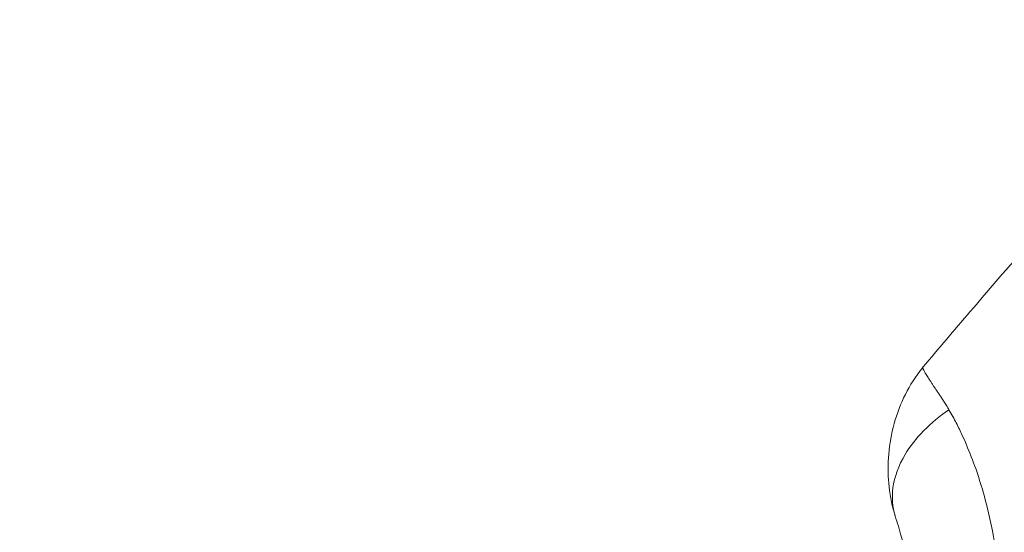
# Model space of a CAD drawing. Units: millimetres. Extents: x 2045 to 11615, y -457 to 1625.
# Drawn here: x 2446 to 2581, y 992 to 1062 of the extents above; entities that cross this region are included whole.
import ezdxf

# ---------------------------------------------------------------- set-up
doc = ezdxf.new("R2010")
doc.units = ezdxf.units.MM
doc.styles.get("Standard").update_dxf_attribs({"font": 'arial.ttf'})
doc.dimstyles.get("Standard").update_dxf_attribs({"dimtxt": 0.18, "dimasz": 0.18, "dimexe": 0.18, "dimexo": 0.0625, "dimgap": 0.09, "dimtad": 0, "dimtih": 1, "dimtoh": 1, "dimdec": 4, "dimzin": 0, "dimdsep": 46, "dimtxsty": 'Standard', "dimcen": 0.09, "dimadec": 0, "dimazin": 0, "dimtfac": 1, "dimtdec": 4, "dimtofl": 0, "dimtmove": 0, "dimatfit": 3, "dimfxl": 1, "dimtolj": 1, "dimtzin": 0, "dimarcsym": 0})

# ---------------------------------------------------------------- blocks, each defined once
blk = doc.blocks.new('A$C5cb2ad45')
at = {"color": 0, "linetype": 'Continuous', "lineweight": 0}
blk.add_ellipse((52.51, 427.67), major_axis=(-648.5, 0), ratio=0.996195, start_param=-1.894039, end_param=1.247553, dxfattribs=at)
for points, knots in [([(476.62, -304.4), (421.67, -336), (304.62, -386.88), (137.34, -418.4), (-11.13, -418.39), (-115.99, -402.65), (-197.76, -380.82), (-277.66, -352.97), (-373.21, -307.13), (-478.34, -235.72), (-571.62, -149.5), (-650.96, -50.38), (-714.58, 59.39), (-761.08, 177.41), (-789.39, 300.99), (-798.9, 427.4), (-789.39, 553.82), (-761.07, 677.4), (-714.58, 795.41), (-640.35, 923.5), (-529.3, 1052.05), (-426.56, 1127.59), (-371.61, 1159.19)], [0, 0, 0, 0, 0.071429, 0.142857, 0.190476, 0.238095, 0.261905, 0.285714, 0.333333, 0.380952, 0.428571, 0.47619, 0.52381, 0.571429, 0.619048, 0.666667, 0.714286, 0.761905, 0.809524, 0.857143, 0.928571, 1, 1, 1, 1]), ([(-366.99, 1151.01), (-421.33, 1119.75), (-522.95, 1045.04), (-632.79, 917.88), (-706.21, 791.2), (-752.19, 674.48), (-780.2, 552.25), (-789.61, 427.2), (-780.2, 302.17), (-752.2, 179.94), (-706.21, 63.21), (-643.29, -45.37), (-564.81, -143.4), (-472.55, -228.68), (-368.56, -299.31), (-274.06, -344.65), (-195.02, -372.2), (-114.15, -393.79), (-10.43, -409.36), (136.41, -409.37), (301.87, -378.19), (417.64, -327.87), (471.99, -296.61)], [-263.560493, -263.560493, -263.560493, -263.560493, -244.734744, -225.908994, -213.358495, -200.807995, -188.257495, -175.706996, -163.156496, -150.605996, -138.055497, -125.504997, -112.954497, -100.403997, -87.853498, -75.302998, -69.027748, -62.752498, -50.201999, -37.651499, -18.82575, 0, 0, 0, 0]), ([(-638.82, 1005.31), (-636.68, 1007.86), (-634.53, 1010.4), (-626.51, 1019.78), (-620.54, 1026.54), (-609.4, 1038.79), (-604.26, 1044.3), (-599.05, 1049.75)], [0, 0, 0, 0, 10.000148, 10.000148, 37.106725, 37.106725, 59.760089, 59.760089, 59.760089, 59.760089]), ([(-642.63, 984.94), (-642.63, 984.94), (-642.63, 984.95), (-642.63, 984.95), (-642.63, 984.95), (-642.63, 984.95), (-642.63, 984.96), (-642.63, 984.96), (-642.63, 984.96), (-642.63, 984.97), (-642.64, 984.97), (-642.64, 984.98), (-642.64, 984.99), (-642.65, 985.01), (-642.65, 985.02), (-642.67, 985.07), (-642.67, 985.1), (-642.71, 985.22), (-642.74, 985.32), (-642.85, 985.7), (-642.93, 985.99), (-643.17, 986.99), (-643.3, 987.71), (-643.58, 989.73), (-643.64, 991.06), (-643.52, 993.77), (-643.34, 995.17), (-642.72, 997.94), (-642.26, 999.32), (-641.11, 1001.93), (-640.41, 1003.17), (-639.34, 1004.66), (-639.08, 1004.99), (-638.82, 1005.31)], [0.025474, 0.025474, 0.025474, 0.025474, 0.036627, 0.036627, 0.043382, 0.043382, 0.05336, 0.05336, 0.063126, 0.063126, 0.076011, 0.076011, 0.096706, 0.096706, 0.136886, 0.136886, 0.236904, 0.236904, 0.536988, 0.536988, 1.439833, 1.439833, 3.618223, 3.618223, 7.569527, 7.569527, 11.769793, 11.769793, 16.08889, 16.08889, 20.326865, 20.326865, 21.583605, 21.583605, 21.583605, 21.583605]), ([(-638.82, 1005.31), (-638.82, 1005.31), (-638.82, 1005.3), (-638.83, 1005.29), (-638.83, 1005.27), (-638.83, 1005.22), (-638.82, 1005.19), (-638.81, 1005.13), (-638.79, 1005.09), (-638.76, 1005.02), (-638.75, 1005), (-638.72, 1004.92), (-638.69, 1004.87), (-638.63, 1004.76), (-638.6, 1004.69), (-638.52, 1004.56), (-638.48, 1004.49), (-638.39, 1004.34), (-638.34, 1004.26), (-638.24, 1004.09), (-638.18, 1004), (-638.08, 1003.85), (-638.04, 1003.79), (-637.94, 1003.63), (-637.87, 1003.53), (-637.73, 1003.32), (-637.66, 1003.21), (-637.51, 1002.98), (-637.43, 1002.86), (-637.27, 1002.62), (-637.18, 1002.49), (-637.01, 1002.23), (-636.92, 1002.1), (-636.79, 1001.9), (-636.75, 1001.84), (-636.61, 1001.63), (-636.51, 1001.49), (-636.31, 1001.18), (-636.2, 1001.02), (-635.99, 1000.69), (-635.88, 1000.52), (-635.65, 1000.16), (-635.53, 999.96), (-635.36, 999.68), (-635.31, 999.59), (-635.26, 999.5)], [0.474822, 0.474822, 0.474822, 0.474822, 0.4810931, 0.4810931, 0.5068996, 0.5068996, 0.532555, 0.532555, 0.5580311, 0.5580311, 0.5714286, 0.5714286, 0.5968354, 0.5968354, 0.6221941, 0.6221941, 0.6475462, 0.6475462, 0.6729268, 0.6729268, 0.69841, 0.69841, 0.7142857, 0.7142857, 0.7397391, 0.7397391, 0.765397, 0.765397, 0.7914886, 0.7914886, 0.8179032, 0.8179032, 0.8449508, 0.8449508, 0.8571429, 0.8571429, 0.885427, 0.885427, 0.9155186, 0.9155186, 0.9471499, 0.9471499, 0.9831243, 0.9831243, 1, 1, 1, 1]), ([(-635.26, 999.5), (-634.88, 998.86), (-634.23, 997.66), (-633.13, 995.38), (-631.54, 991.54), (-629.89, 986.16), (-628.66, 979.67), (-628.19, 973.36), (-628.34, 968.27), (-629.2, 959.57), (-631.03, 952.58), (-633.27, 946.4), (-633.78, 945.03), (-634.71, 942.65), (-636.13, 939.29), (-637.97, 935.32), (-639.93, 931.41), (-642.02, 927.56), (-646.42, 920.01), (-652.25, 911.64), (-663.65, 898.53), (-674.66, 889.24), (-689.05, 880.16), (-700.36, 874.43), (-711.54, 870.16), (-718.78, 868.16), (-722.6, 867.44), (-724.9, 867.19), (-726.12, 867.14), (-726.76, 867.15)], [0, 0, 0, 0, 0.008929, 0.017857, 0.035714, 0.071429, 0.107143, 0.142857, 0.174603, 0.190476, 0.285714, 0.291667, 0.297619, 0.309524, 0.333333, 0.357143, 0.380952, 0.404762, 0.428571, 0.52381, 0.571429, 0.714286, 0.761905, 0.857143, 0.928571, 0.964286, 0.982143, 0.991071, 1, 1, 1, 1]), ([(-642.62, 984.93), (-643, 986.15), (-643.22, 988.92), (-641.32, 994.15), (-637.84, 997.72), (-635.26, 999.5)], [0.0315845, 0.0315845, 0.0315845, 0.0315845, 0.2857143, 0.5714286, 1, 1, 1, 1]), ([(-639.99, 969.45), (-639.99, 971.11), (-640.09, 972.74), (-640.45, 975.92), (-640.71, 977.48), (-641.37, 980.57), (-641.77, 982.1), (-642.33, 984), (-642.48, 984.48), (-642.62, 984.93)], [0, 0, 0, 0, 5.440551, 5.440551, 11.024931, 11.024931, 16.98274, 16.98274, 19.018039, 19.018039, 19.018039, 19.018039])]:
    blk.add_open_spline(points, degree=3, knots=knots, dxfattribs=at)
blk = doc.blocks.new('*D62')
at = {"color": 0, "lineweight": -2, "transparency": 16777216}
for p, q in [((2361.51, 1389.72), (2361.51, 1409.9)), ((2451.51, 1409.72), (4067.53, 1409.72)), ((4157.53, 1389.72), (4157.53, 1409.9))]:
    blk.add_line(p, q, dxfattribs=at)
at = {"color": 0, "transparency": 16777216}
for points in [[(2451.51, 1424.72), (2451.51, 1394.72), (2361.51, 1409.72)], [(4067.53, 1424.72), (4067.53, 1394.72), (4157.53, 1409.72)]]:
    blk.add_solid(points, dxfattribs=at)
at = {"layer": 'Defpoints', "color": 0, "transparency": 16777216}
for p in [(4157.53, 1409.72), (2361.51, 446.53), (4157.53, 390.45)]:
    blk.add_point(p, dxfattribs=at)
at = {"color": 0, "lineweight": 13, "transparency": 16777216, "insert": (3259.52, 1526.31), "char_height": 150, "attachment_point": 5}
blk.add_mtext('\\A1;180', dxfattribs=at)
blk = doc.blocks.new('*D63')
at = {"color": 0, "lineweight": -2, "transparency": 16777216}
for p, q in [((2280.3, 1331.56), (2260.12, 1331.56)), ((2260.3, 1241.56), (2260.3, -366)), ((2280.3, -456), (2260.12, -456))]:
    blk.add_line(p, q, dxfattribs=at)
at = {"color": 0, "transparency": 16777216}
for points in [[(2245.3, 1241.56), (2275.3, 1241.56), (2260.3, 1331.56)], [(2245.3, -366), (2275.3, -366), (2260.3, -456)]]:
    blk.add_solid(points, dxfattribs=at)
at = {"layer": 'Defpoints', "color": 0, "transparency": 16777216}
for p in [(3225.64, 1331.56), (2260.3, -456), (3228.28, -456)]:
    blk.add_point(p, dxfattribs=at)
at = {"color": 0, "lineweight": 13, "transparency": 16777216, "insert": (2143.71, 437.78), "char_height": 150, "attachment_point": 5, "rotation": 90}
blk.add_mtext('\\A1;180', dxfattribs=at)

msp = doc.modelspace()

# ---------------------------------------------------------------- block references
at = {"lineweight": 13}
msp.add_blockref('A$C5cb2ad45', (3208.98683, 8.81087), dxfattribs=at)

# ---------------------------------------------------------------- dimensions: what is measured, and where the dimension line sits
dim = msp.add_linear_dim(base=(4157.52546, 1409.72342), p1=(2361.51285, 446.53358), p2=(4157.52546, 390.44817), text='180', dimstyle='Standard', override={"dimtxt": 150, "dimasz": 90, "dimgap": 40, "dimtad": 3, "dimtih": 0, "dimtoh": 0, "dimfxl": 20, "dimfxlon": 1}, dxfattribs=at)
dim.commit()
dim.dimension.update_dxf_attribs({"geometry": '*D62', "text_midpoint": (3259.51915, 1526.30937)})
dim = msp.add_linear_dim(base=(2260.29933, -456.00214), p1=(3225.63731, 1331.55867), p2=(3228.28166, -456.00214), angle=90, text='180', dimstyle='Standard', override={"dimtxt": 150, "dimasz": 90, "dimgap": 40, "dimtad": 3, "dimtih": 0, "dimtoh": 0, "dimfxl": 20, "dimfxlon": 1}, dxfattribs=at)
dim.commit()
dim.dimension.update_dxf_attribs({"geometry": '*D63', "text_midpoint": (2143.71338, 437.77826)})

doc.saveas('drawing.dxf')
